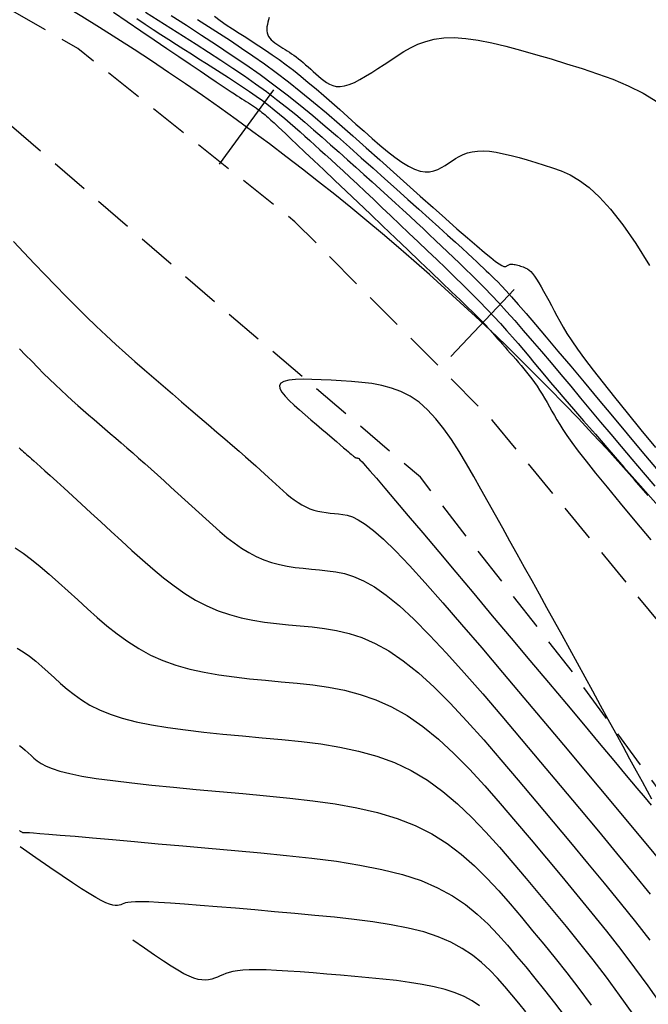
# Model space of a CAD drawing. Units: millimetres. Extents: x 185796 to 190025, y 8941400 to 8945000.
# Drawn here: x 187455 to 187476, y 8943043 to 8943075 of the extents above; entities that cross this region are included whole.
import ezdxf

# ---------------------------------------------------------------- set-up
doc = ezdxf.new("R2010")
doc.units = ezdxf.units.MM
doc.linetypes.add('DASHED', pattern=[0.75, 0.5, -0.25])
for name, color, linetype in [('CNIVEL_M', 18, 'Continuous'), ('CNIVEL_S', 36, 'Continuous'), ('EJE_ESTACA', 7, 'Continuous'), ('EJE_LINEA', 154, 'Continuous'), ('TROCHA', 8, 'Continuous')]:
    doc.layers.add(name, color=color, linetype=linetype)

msp = doc.modelspace()

# ---------------------------------------------------------------- linework, layer by layer
at = {"layer": 'CNIVEL_M'}
for points in [[(187459.225, 8943075.001), (187459.492, 8943074.824), (187459.754, 8943074.652), (187460.011, 8943074.485), (187460.264, 8943074.322), (187460.513, 8943074.161), (187460.759, 8943074.004), (187461.003, 8943073.848), (187461.246, 8943073.694), (187461.489, 8943073.541), (187461.73, 8943073.387), (187461.971, 8943073.234), (187462.209, 8943073.081), (187462.443, 8943072.928), (187462.672, 8943072.777), (187462.895, 8943072.625), (187463.11, 8943072.475), (187463.316, 8943072.326), (187463.512, 8943072.179), (187463.699, 8943072.032), (187463.878, 8943071.886), (187464.051, 8943071.742), (187464.218, 8943071.597), (187464.382, 8943071.454), (187464.544, 8943071.31), (187464.704, 8943071.167), (187464.864, 8943071.023), (187465.026, 8943070.877), (187465.193, 8943070.727), (187465.367, 8943070.57), (187465.549, 8943070.404), (187465.742, 8943070.226), (187465.949, 8943070.035), (187466.171, 8943069.828), (187466.411, 8943069.604), (187466.665, 8943069.364), (187466.933, 8943069.11), (187467.213, 8943068.845), (187467.501, 8943068.571), (187467.795, 8943068.291), (187468.094, 8943068.005), (187468.396, 8943067.718), (187468.697, 8943067.43), (187468.997, 8943067.144), (187469.292, 8943066.86), (187469.581, 8943066.58), (187469.861, 8943066.306), (187470.132, 8943066.038), (187470.39, 8943065.778), (187470.634, 8943065.527), (187470.861, 8943065.287), (187471.075, 8943065.055), (187471.276, 8943064.832), (187471.466, 8943064.615), (187471.649, 8943064.404), (187471.825, 8943064.196), (187471.997, 8943063.991), (187472.167, 8943063.787), (187472.338, 8943063.583), (187472.516, 8943063.369), (187472.71, 8943063.139), (187472.926, 8943062.884), (187473.172, 8943062.595), (187473.457, 8943062.265), (187473.786, 8943061.884), (187474.169, 8943061.444), (187474.609, 8943060.94), (187475.102, 8943060.377), (187475.641, 8943059.764), (187476.217, 8943059.109)], [(187463.532, 8943075.034), (187463.512, 8943074.959), (187463.493, 8943074.884), (187463.477, 8943074.81), (187463.466, 8943074.738), (187463.459, 8943074.668), (187463.46, 8943074.6), (187463.469, 8943074.535), (187463.488, 8943074.474), (187463.518, 8943074.417), (187463.557, 8943074.363), (187463.604, 8943074.312), (187463.659, 8943074.263), (187463.719, 8943074.217), (187463.783, 8943074.172), (187463.85, 8943074.128), (187463.918, 8943074.084), (187463.986, 8943074.041), (187464.055, 8943073.997), (187464.125, 8943073.951), (187464.195, 8943073.905), (187464.266, 8943073.856), (187464.338, 8943073.805), (187464.412, 8943073.751), (187464.488, 8943073.693), (187464.566, 8943073.631), (187464.645, 8943073.566), (187464.726, 8943073.497), (187464.809, 8943073.427), (187464.892, 8943073.354), (187464.976, 8943073.279), (187465.061, 8943073.203), (187465.146, 8943073.127), (187465.231, 8943073.052), (187465.318, 8943072.98), (187465.409, 8943072.914), (187465.506, 8943072.859), (187465.611, 8943072.817), (187465.725, 8943072.793), (187465.851, 8943072.789), (187465.991, 8943072.808), (187466.145, 8943072.854), (187466.313, 8943072.923), (187466.493, 8943073.013), (187466.682, 8943073.12), (187466.879, 8943073.24), (187467.082, 8943073.37), (187467.289, 8943073.508), (187467.498, 8943073.648), (187467.708, 8943073.789), (187467.922, 8943073.925), (187468.146, 8943074.051), (187468.384, 8943074.164), (187468.64, 8943074.258), (187468.92, 8943074.329), (187469.228, 8943074.372), (187469.568, 8943074.382), (187469.944, 8943074.357), (187470.353, 8943074.299), (187470.789, 8943074.214), (187471.249, 8943074.105), (187471.728, 8943073.978), (187472.221, 8943073.836), (187472.723, 8943073.686), (187473.229, 8943073.53), (187473.736, 8943073.373), (187474.241, 8943073.206), (187474.742, 8943073.022), (187475.237, 8943072.812), (187475.724, 8943072.566), (187476.2, 8943072.276)], [(187455.258, 8943057.741), (187455.515, 8943057.57), (187455.788, 8943057.365), (187456.074, 8943057.134), (187456.371, 8943056.88), (187456.675, 8943056.61), (187456.985, 8943056.329), (187457.297, 8943056.043), (187457.61, 8943055.756), (187457.927, 8943055.473), (187458.25, 8943055.197), (187458.582, 8943054.933), (187458.927, 8943054.684), (187459.288, 8943054.454), (187459.668, 8943054.246), (187460.07, 8943054.065), (187460.497, 8943053.913), (187460.946, 8943053.787), (187461.414, 8943053.684), (187461.898, 8943053.599), (187462.394, 8943053.53), (187462.9, 8943053.472), (187463.413, 8943053.421), (187463.928, 8943053.374), (187464.445, 8943053.327), (187464.961, 8943053.27), (187465.476, 8943053.197), (187465.991, 8943053.097), (187466.505, 8943052.964), (187467.017, 8943052.787), (187467.529, 8943052.558), (187468.039, 8943052.269), (187468.547, 8943051.914), (187469.053, 8943051.498), (187469.558, 8943051.031), (187470.062, 8943050.521), (187470.565, 8943049.976), (187471.067, 8943049.405), (187471.569, 8943048.817), (187472.071, 8943048.22), (187472.572, 8943047.622), (187473.071, 8943047.025), (187473.565, 8943046.427), (187474.052, 8943045.831), (187474.529, 8943045.235), (187474.995, 8943044.64), (187475.446, 8943044.047), (187475.88, 8943043.455), (187476.297, 8943042.865)], [(187470.387, 8943042.808), (187470.155, 8943042.964), (187469.896, 8943043.106), (187469.604, 8943043.231), (187469.276, 8943043.338), (187468.915, 8943043.429), (187468.526, 8943043.505), (187468.113, 8943043.57), (187467.682, 8943043.626), (187467.237, 8943043.675), (187466.783, 8943043.718), (187466.324, 8943043.76), (187465.865, 8943043.801), (187465.411, 8943043.841), (187464.97, 8943043.878), (187464.546, 8943043.911), (187464.145, 8943043.94), (187463.773, 8943043.962), (187463.436, 8943043.977), (187463.139, 8943043.983), (187462.887, 8943043.979), (187462.676, 8943043.967), (187462.5, 8943043.948), (187462.352, 8943043.922), (187462.228, 8943043.891), (187462.121, 8943043.856), (187462.026, 8943043.819), (187461.936, 8943043.781), (187461.848, 8943043.743), (187461.757, 8943043.707), (187461.663, 8943043.677), (187461.564, 8943043.656), (187461.458, 8943043.645), (187461.343, 8943043.649), (187461.218, 8943043.669), (187461.08, 8943043.708), (187460.928, 8943043.769), (187460.757, 8943043.853), (187460.564, 8943043.963), (187460.343, 8943044.1), (187460.09, 8943044.265), (187459.8, 8943044.46), (187459.47, 8943044.686), (187459.093, 8943044.945)]]:
    msp.add_lwpolyline(points, dxfattribs=at)
at = {"layer": 'CNIVEL_S'}
for points in [[(187458.461, 8943075.216), (187458.912, 8943074.909), (187459.357, 8943074.606), (187459.79, 8943074.311), (187460.205, 8943074.028), (187460.596, 8943073.762), (187460.958, 8943073.516), (187461.284, 8943073.295), (187461.568, 8943073.102), (187461.807, 8943072.941), (187462.004, 8943072.809), (187462.166, 8943072.702), (187462.297, 8943072.615), (187462.405, 8943072.544), (187462.496, 8943072.486), (187462.574, 8943072.436), (187462.646, 8943072.39), (187462.718, 8943072.345), (187462.788, 8943072.3), (187462.859, 8943072.254), (187462.928, 8943072.209), (187462.995, 8943072.165), (187463.061, 8943072.12), (187463.124, 8943072.076), (187463.185, 8943072.032), (187463.243, 8943071.989), (187463.298, 8943071.945), (187463.35, 8943071.902), (187463.401, 8943071.86), (187463.451, 8943071.817), (187463.499, 8943071.775), (187463.547, 8943071.733), (187463.594, 8943071.69), (187463.642, 8943071.647), (187463.696, 8943071.599), (187463.761, 8943071.539), (187463.843, 8943071.463), (187463.947, 8943071.366), (187464.08, 8943071.241), (187464.247, 8943071.084), (187464.453, 8943070.888), (187464.703, 8943070.651), (187464.993, 8943070.376), (187465.316, 8943070.068), (187465.668, 8943069.733), (187466.042, 8943069.376), (187466.433, 8943069.003), (187466.836, 8943068.619), (187467.244, 8943068.229), (187467.652, 8943067.84), (187468.054, 8943067.456), (187468.444, 8943067.084), (187468.815, 8943066.729), (187469.162, 8943066.398), (187469.478, 8943066.095), (187469.757, 8943065.827), (187469.994, 8943065.6), (187470.183, 8943065.418), (187470.329, 8943065.276), (187470.438, 8943065.168), (187470.517, 8943065.09), (187470.571, 8943065.035), (187470.606, 8943064.997), (187470.63, 8943064.971), (187470.647, 8943064.951), (187470.663, 8943064.931), (187470.68, 8943064.911), (187470.7, 8943064.887), (187470.723, 8943064.86), (187470.751, 8943064.828), (187470.784, 8943064.789), (187470.824, 8943064.743), (187470.872, 8943064.688), (187470.929, 8943064.623), (187470.994, 8943064.55), (187471.065, 8943064.468), (187471.143, 8943064.381), (187471.224, 8943064.288), (187471.309, 8943064.191), (187471.397, 8943064.092), (187471.485, 8943063.992), (187471.574, 8943063.891), (187471.662, 8943063.79), (187471.751, 8943063.687), (187471.839, 8943063.583), (187471.926, 8943063.476), (187472.013, 8943063.366), (187472.098, 8943063.252), (187472.183, 8943063.134), (187472.267, 8943063.011), (187472.35, 8943062.884), (187472.432, 8943062.753), (187472.514, 8943062.618), (187472.595, 8943062.481), (187472.675, 8943062.343), (187472.755, 8943062.203), (187472.835, 8943062.062), (187472.917, 8943061.92), (187473.007, 8943061.769), (187473.113, 8943061.6), (187473.243, 8943061.405), (187473.407, 8943061.174), (187473.611, 8943060.899), (187473.864, 8943060.57), (187474.175, 8943060.179), (187474.549, 8943059.721), (187474.98, 8943059.2), (187475.46, 8943058.625), (187475.981, 8943058.007)], [(187459.511, 8943075.211), (187459.919, 8943074.952), (187460.331, 8943074.691), (187460.743, 8943074.43), (187461.154, 8943074.168), (187461.559, 8943073.907), (187461.959, 8943073.647), (187462.349, 8943073.388), (187462.729, 8943073.131), (187463.095, 8943072.875), (187463.446, 8943072.621), (187463.781, 8943072.369), (187464.099, 8943072.119), (187464.405, 8943071.871), (187464.7, 8943071.623), (187464.986, 8943071.378), (187465.265, 8943071.132), (187465.541, 8943070.888), (187465.813, 8943070.644), (187466.086, 8943070.4), (187466.357, 8943070.156), (187466.625, 8943069.915), (187466.89, 8943069.676), (187467.15, 8943069.442), (187467.404, 8943069.211), (187467.651, 8943068.987), (187467.889, 8943068.768), (187468.118, 8943068.557), (187468.338, 8943068.352), (187468.551, 8943068.153), (187468.757, 8943067.958), (187468.959, 8943067.767), (187469.157, 8943067.579), (187469.353, 8943067.392), (187469.547, 8943067.207), (187469.742, 8943067.021), (187469.939, 8943066.832), (187470.139, 8943066.637), (187470.346, 8943066.432), (187470.561, 8943066.214), (187470.786, 8943065.981), (187471.022, 8943065.729), (187471.273, 8943065.454), (187471.54, 8943065.156), (187471.82, 8943064.835), (187472.113, 8943064.496), (187472.416, 8943064.14), (187472.726, 8943063.772), (187473.043, 8943063.395), (187473.364, 8943063.011), (187473.687, 8943062.624), (187474.01, 8943062.236), (187474.337, 8943061.845), (187474.668, 8943061.449), (187475.008, 8943061.045), (187475.359, 8943060.629), (187475.723, 8943060.2), (187476.104, 8943059.755)], [(187460.339, 8943075.103), (187460.837, 8943074.785), (187461.332, 8943074.466), (187461.821, 8943074.146), (187462.303, 8943073.825), (187462.776, 8943073.501), (187463.238, 8943073.174), (187463.688, 8943072.845), (187464.124, 8943072.512), (187464.547, 8943072.176), (187464.96, 8943071.837), (187465.363, 8943071.497), (187465.759, 8943071.154), (187466.15, 8943070.81), (187466.538, 8943070.465), (187466.923, 8943070.12), (187467.308, 8943069.776), (187467.687, 8943069.435), (187468.058, 8943069.103), (187468.414, 8943068.783), (187468.752, 8943068.479), (187469.067, 8943068.196), (187469.353, 8943067.938), (187469.607, 8943067.708), (187469.825, 8943067.51), (187470.011, 8943067.34), (187470.168, 8943067.195), (187470.302, 8943067.071), (187470.418, 8943066.963), (187470.519, 8943066.867), (187470.612, 8943066.779), (187470.699, 8943066.696), (187470.787, 8943066.612), (187470.881, 8943066.52), (187470.987, 8943066.413), (187471.111, 8943066.283), (187471.26, 8943066.123), (187471.439, 8943065.924), (187471.655, 8943065.68), (187471.913, 8943065.382), (187472.218, 8943065.025), (187472.566, 8943064.615), (187472.95, 8943064.159), (187473.365, 8943063.665), (187473.804, 8943063.141), (187474.262, 8943062.593), (187474.731, 8943062.031), (187475.207, 8943061.46), (187475.683, 8943060.889), (187476.157, 8943060.321)], [(187461.199, 8943074.975), (187461.555, 8943074.748), (187461.913, 8943074.519), (187462.274, 8943074.285), (187462.638, 8943074.042), (187463.008, 8943073.789), (187463.385, 8943073.523), (187463.77, 8943073.241), (187464.164, 8943072.94), (187464.568, 8943072.619), (187464.982, 8943072.279), (187465.403, 8943071.924), (187465.831, 8943071.555), (187466.265, 8943071.175), (187466.703, 8943070.787), (187467.143, 8943070.394), (187467.585, 8943069.999), (187468.025, 8943069.604), (187468.46, 8943069.215), (187468.881, 8943068.839), (187469.282, 8943068.483), (187469.656, 8943068.151), (187469.998, 8943067.852), (187470.3, 8943067.591), (187470.555, 8943067.375), (187470.76, 8943067.208), (187470.918, 8943067.085), (187471.037, 8943067), (187471.123, 8943066.948), (187471.182, 8943066.921), (187471.221, 8943066.913), (187471.247, 8943066.918), (187471.267, 8943066.93), (187471.285, 8943066.942), (187471.304, 8943066.954), (187471.323, 8943066.965), (187471.344, 8943066.975), (187471.367, 8943066.983), (187471.391, 8943066.989), (187471.418, 8943066.993), (187471.448, 8943066.994), (187471.481, 8943066.992), (187471.517, 8943066.987), (187471.555, 8943066.979), (187471.596, 8943066.97), (187471.638, 8943066.958), (187471.681, 8943066.946), (187471.725, 8943066.933), (187471.77, 8943066.919), (187471.814, 8943066.905), (187471.86, 8943066.889), (187471.906, 8943066.867), (187471.955, 8943066.839), (187472.006, 8943066.801), (187472.061, 8943066.751), (187472.119, 8943066.687), (187472.183, 8943066.606), (187472.251, 8943066.506), (187472.324, 8943066.39), (187472.401, 8943066.259), (187472.482, 8943066.117), (187472.565, 8943065.965), (187472.65, 8943065.806), (187472.736, 8943065.642), (187472.823, 8943065.475), (187472.912, 8943065.308), (187473.007, 8943065.133), (187473.115, 8943064.943), (187473.244, 8943064.733), (187473.399, 8943064.495), (187473.587, 8943064.221), (187473.816, 8943063.905), (187474.092, 8943063.54), (187474.419, 8943063.12), (187474.793, 8943062.651), (187475.207, 8943062.14), (187475.654, 8943061.594), (187476.128, 8943061.019)], [(187461.754, 8943075.085), (187461.94, 8943074.94), (187462.139, 8943074.801), (187462.346, 8943074.664), (187462.558, 8943074.529), (187462.771, 8943074.394), (187462.984, 8943074.258), (187463.199, 8943074.118), (187463.417, 8943073.974), (187463.637, 8943073.823), (187463.862, 8943073.664), (187464.091, 8943073.496), (187464.326, 8943073.317), (187464.567, 8943073.125), (187464.813, 8943072.923), (187465.065, 8943072.711), (187465.32, 8943072.491), (187465.579, 8943072.264), (187465.839, 8943072.033), (187466.102, 8943071.799), (187466.365, 8943071.563), (187466.628, 8943071.328), (187466.889, 8943071.097), (187467.145, 8943070.877), (187467.394, 8943070.671), (187467.634, 8943070.484), (187467.861, 8943070.323), (187468.075, 8943070.19), (187468.273, 8943070.092), (187468.453, 8943070.031), (187468.616, 8943070.004), (187468.765, 8943070.007), (187468.902, 8943070.034), (187469.031, 8943070.08), (187469.152, 8943070.142), (187469.268, 8943070.213), (187469.382, 8943070.289), (187469.496, 8943070.365), (187469.613, 8943070.439), (187469.735, 8943070.508), (187469.864, 8943070.569), (187470.003, 8943070.621), (187470.156, 8943070.659), (187470.323, 8943070.682), (187470.508, 8943070.688), (187470.713, 8943070.674), (187470.935, 8943070.643), (187471.172, 8943070.596), (187471.423, 8943070.537), (187471.683, 8943070.468), (187471.951, 8943070.391), (187472.224, 8943070.309), (187472.499, 8943070.225), (187472.776, 8943070.137), (187473.057, 8943070.035), (187473.346, 8943069.903), (187473.647, 8943069.727), (187473.965, 8943069.492), (187474.304, 8943069.182), (187474.667, 8943068.783), (187475.059, 8943068.281), (187475.483, 8943067.665), (187475.936, 8943066.946)], [(187455.199, 8943067.731), (187455.544, 8943067.369), (187455.888, 8943067.009), (187456.23, 8943066.652), (187456.571, 8943066.299), (187456.909, 8943065.953), (187457.244, 8943065.616), (187457.575, 8943065.288), (187457.901, 8943064.971), (187458.223, 8943064.666), (187458.539, 8943064.373), (187458.852, 8943064.09), (187459.162, 8943063.815), (187459.469, 8943063.546), (187459.774, 8943063.282), (187460.078, 8943063.021), (187460.381, 8943062.762), (187460.684, 8943062.503), (187460.983, 8943062.247), (187461.277, 8943061.996), (187461.563, 8943061.751), (187461.836, 8943061.516), (187462.096, 8943061.293), (187462.338, 8943061.083), (187462.56, 8943060.89), (187462.76, 8943060.715), (187462.939, 8943060.557), (187463.102, 8943060.412), (187463.25, 8943060.279), (187463.386, 8943060.156), (187463.514, 8943060.039), (187463.636, 8943059.927), (187463.755, 8943059.818), (187463.874, 8943059.709), (187463.993, 8943059.601), (187464.113, 8943059.497), (187464.233, 8943059.397), (187464.355, 8943059.304), (187464.478, 8943059.217), (187464.603, 8943059.14), (187464.729, 8943059.074), (187464.858, 8943059.019), (187464.989, 8943058.975), (187465.121, 8943058.939), (187465.255, 8943058.912), (187465.39, 8943058.89), (187465.525, 8943058.873), (187465.662, 8943058.859), (187465.798, 8943058.847), (187465.936, 8943058.832), (187466.083, 8943058.805), (187466.248, 8943058.752), (187466.44, 8943058.66), (187466.667, 8943058.516), (187466.938, 8943058.307), (187467.263, 8943058.02), (187467.651, 8943057.642), (187468.106, 8943057.166), (187468.624, 8943056.598), (187469.195, 8943055.952), (187469.811, 8943055.242), (187470.463, 8943054.48), (187471.141, 8943053.679), (187471.837, 8943052.852), (187472.542, 8943052.012), (187473.246, 8943051.172), (187473.941, 8943050.342), (187474.617, 8943049.535), (187475.264, 8943048.76), (187475.871, 8943048.029), (187476.431, 8943047.352)], [(187455.399, 8943064.237), (187455.598, 8943064.03), (187455.796, 8943063.826), (187455.992, 8943063.625), (187456.186, 8943063.43), (187456.378, 8943063.239), (187456.567, 8943063.056), (187456.753, 8943062.879), (187456.937, 8943062.709), (187457.118, 8943062.545), (187457.298, 8943062.385), (187457.476, 8943062.23), (187457.653, 8943062.077), (187457.829, 8943061.925), (187458.005, 8943061.775), (187458.18, 8943061.625), (187458.357, 8943061.474), (187458.535, 8943061.321), (187458.716, 8943061.165), (187458.9, 8943061.005), (187459.089, 8943060.841), (187459.282, 8943060.671), (187459.481, 8943060.494), (187459.686, 8943060.311), (187459.897, 8943060.12), (187460.114, 8943059.924), (187460.334, 8943059.724), (187460.557, 8943059.519), (187460.784, 8943059.312), (187461.011, 8943059.103), (187461.24, 8943058.893), (187461.469, 8943058.683), (187461.698, 8943058.476), (187461.929, 8943058.275), (187462.161, 8943058.083), (187462.395, 8943057.902), (187462.632, 8943057.736), (187462.872, 8943057.588), (187463.116, 8943057.46), (187463.364, 8943057.354), (187463.615, 8943057.269), (187463.87, 8943057.201), (187464.128, 8943057.148), (187464.388, 8943057.106), (187464.649, 8943057.074), (187464.912, 8943057.047), (187465.175, 8943057.023), (187465.439, 8943056.997), (187465.709, 8943056.96), (187465.991, 8943056.9), (187466.29, 8943056.806), (187466.613, 8943056.665), (187466.965, 8943056.467), (187467.352, 8943056.199), (187467.78, 8943055.851), (187468.253, 8943055.415), (187468.767, 8943054.898), (187469.316, 8943054.312), (187469.895, 8943053.668), (187470.497, 8943052.979), (187471.116, 8943052.254), (187471.748, 8943051.507), (187472.385, 8943050.748), (187473.022, 8943049.989), (187473.651, 8943049.236), (187474.266, 8943048.499), (187474.86, 8943047.783), (187475.424, 8943047.097), (187475.952, 8943046.448)], [(187476.008, 8943049.544), (187475.867, 8943049.801), (187475.7, 8943050.108), (187475.508, 8943050.459), (187475.297, 8943050.845), (187475.07, 8943051.26), (187474.832, 8943051.697), (187474.585, 8943052.147), (187474.335, 8943052.605), (187474.084, 8943053.065), (187473.834, 8943053.523), (187473.583, 8943053.981), (187473.334, 8943054.436), (187473.085, 8943054.89), (187472.838, 8943055.34), (187472.592, 8943055.787), (187472.348, 8943056.229), (187472.105, 8943056.667), (187471.864, 8943057.101), (187471.625, 8943057.532), (187471.386, 8943057.959), (187471.149, 8943058.384), (187470.912, 8943058.807), (187470.676, 8943059.229), (187470.44, 8943059.651), (187470.204, 8943060.071), (187469.966, 8943060.485), (187469.726, 8943060.887), (187469.48, 8943061.27), (187469.229, 8943061.627), (187468.97, 8943061.954), (187468.702, 8943062.243), (187468.423, 8943062.488), (187468.133, 8943062.685), (187467.832, 8943062.838), (187467.522, 8943062.953), (187467.204, 8943063.038), (187466.88, 8943063.097), (187466.552, 8943063.137), (187466.22, 8943063.165), (187465.887, 8943063.187), (187465.555, 8943063.207), (187465.232, 8943063.224), (187464.924, 8943063.236), (187464.641, 8943063.239), (187464.39, 8943063.231), (187464.18, 8943063.21), (187464.019, 8943063.171), (187463.914, 8943063.112), (187463.872, 8943063.032), (187463.886, 8943062.933), (187463.95, 8943062.816), (187464.053, 8943062.686), (187464.189, 8943062.544), (187464.35, 8943062.394), (187464.527, 8943062.238), (187464.711, 8943062.079), (187464.897, 8943061.921), (187465.08, 8943061.764), (187465.258, 8943061.613), (187465.427, 8943061.468), (187465.585, 8943061.333), (187465.729, 8943061.21), (187465.856, 8943061.101), (187465.964, 8943061.008), (187466.051, 8943060.934), (187466.119, 8943060.876), (187466.169, 8943060.832), (187466.206, 8943060.8), (187466.232, 8943060.777), (187466.25, 8943060.762), (187466.262, 8943060.751), (187466.271, 8943060.743), (187466.28, 8943060.735), (187466.288, 8943060.727), (187466.297, 8943060.719), (187466.306, 8943060.712), (187466.315, 8943060.705), (187466.324, 8943060.698), (187466.333, 8943060.693), (187466.343, 8943060.688), (187466.352, 8943060.684), (187466.362, 8943060.68), (187466.372, 8943060.678), (187466.381, 8943060.676), (187466.391, 8943060.674), (187466.401, 8943060.673), (187466.411, 8943060.672), (187466.421, 8943060.671), (187466.433, 8943060.668), (187466.454, 8943060.654), (187466.494, 8943060.617), (187466.563, 8943060.545), (187466.669, 8943060.428), (187466.822, 8943060.254), (187467.032, 8943060.011), (187467.309, 8943059.687), (187467.657, 8943059.276), (187468.072, 8943058.785), (187468.544, 8943058.226), (187469.063, 8943057.609), (187469.62, 8943056.946), (187470.205, 8943056.249), (187470.809, 8943055.529), (187471.422, 8943054.798), (187472.036, 8943054.066), (187472.64, 8943053.346), (187473.224, 8943052.649), (187473.78, 8943051.987), (187474.297, 8943051.37), (187474.767, 8943050.81), (187475.178, 8943050.32), (187475.522, 8943049.909), (187475.793, 8943049.587), (187475.991, 8943049.353)], [(187455.384, 8943061), (187455.434, 8943060.956), (187455.482, 8943060.914), (187455.531, 8943060.871), (187455.58, 8943060.83), (187455.628, 8943060.789), (187455.677, 8943060.747), (187455.731, 8943060.7), (187455.793, 8943060.646), (187455.87, 8943060.578), (187455.964, 8943060.494), (187456.081, 8943060.389), (187456.226, 8943060.258), (187456.402, 8943060.098), (187456.613, 8943059.906), (187456.855, 8943059.684), (187457.125, 8943059.436), (187457.418, 8943059.168), (187457.729, 8943058.883), (187458.053, 8943058.585), (187458.386, 8943058.278), (187458.724, 8943057.968), (187459.063, 8943057.657), (187459.403, 8943057.351), (187459.744, 8943057.053), (187460.088, 8943056.769), (187460.435, 8943056.501), (187460.786, 8943056.255), (187461.141, 8943056.036), (187461.502, 8943055.846), (187461.869, 8943055.689), (187462.242, 8943055.563), (187462.62, 8943055.463), (187463.001, 8943055.384), (187463.386, 8943055.322), (187463.773, 8943055.274), (187464.162, 8943055.234), (187464.552, 8943055.198), (187464.942, 8943055.162), (187465.335, 8943055.115), (187465.733, 8943055.048), (187466.14, 8943054.952), (187466.559, 8943054.814), (187466.991, 8943054.627), (187467.44, 8943054.379), (187467.909, 8943054.06), (187468.4, 8943053.664), (187468.91, 8943053.198), (187469.437, 8943052.671), (187469.978, 8943052.094), (187470.531, 8943051.477), (187471.092, 8943050.83), (187471.658, 8943050.162), (187472.228, 8943049.484), (187472.797, 8943048.805), (187473.361, 8943048.131), (187473.916, 8943047.463), (187474.456, 8943046.807), (187474.977, 8943046.166), (187475.473, 8943045.544), (187475.941, 8943044.945)], [(187455.319, 8943054.475), (187455.521, 8943054.352), (187455.723, 8943054.208), (187455.926, 8943054.048), (187456.129, 8943053.874), (187456.332, 8943053.692), (187456.536, 8943053.506), (187456.74, 8943053.319), (187456.952, 8943053.135), (187457.177, 8943052.954), (187457.423, 8943052.78), (187457.696, 8943052.613), (187458.003, 8943052.457), (187458.352, 8943052.313), (187458.749, 8943052.183), (187459.198, 8943052.068), (187459.696, 8943051.968), (187460.234, 8943051.88), (187460.807, 8943051.802), (187461.408, 8943051.732), (187462.029, 8943051.668), (187462.664, 8943051.608), (187463.305, 8943051.55), (187463.947, 8943051.491), (187464.586, 8943051.425), (187465.219, 8943051.345), (187465.841, 8943051.243), (187466.451, 8943051.113), (187467.044, 8943050.947), (187467.617, 8943050.737), (187468.168, 8943050.478), (187468.693, 8943050.163), (187469.196, 8943049.798), (187469.679, 8943049.39), (187470.146, 8943048.947), (187470.599, 8943048.474), (187471.043, 8943047.98), (187471.48, 8943047.472), (187471.914, 8943046.957), (187472.347, 8943046.439), (187472.781, 8943045.919), (187473.214, 8943045.392), (187473.648, 8943044.854), (187474.082, 8943044.304), (187474.516, 8943043.736), (187474.95, 8943043.149), (187475.385, 8943042.538)], [(187455.398, 8943051.294), (187455.492, 8943051.22), (187455.586, 8943051.14), (187455.68, 8943051.055), (187455.774, 8943050.969), (187455.87, 8943050.883), (187455.976, 8943050.796), (187456.104, 8943050.711), (187456.263, 8943050.626), (187456.465, 8943050.542), (187456.719, 8943050.46), (187457.036, 8943050.379), (187457.428, 8943050.3), (187457.9, 8943050.223), (187458.446, 8943050.149), (187459.055, 8943050.076), (187459.717, 8943050.004), (187460.422, 8943049.933), (187461.157, 8943049.864), (187461.914, 8943049.795), (187462.682, 8943049.726), (187463.45, 8943049.656), (187464.212, 8943049.58), (187464.961, 8943049.493), (187465.692, 8943049.389), (187466.397, 8943049.262), (187467.07, 8943049.107), (187467.706, 8943048.917), (187468.297, 8943048.686), (187468.84, 8943048.412), (187469.339, 8943048.098), (187469.8, 8943047.75), (187470.229, 8943047.373), (187470.633, 8943046.973), (187471.018, 8943046.556), (187471.391, 8943046.127), (187471.757, 8943045.693), (187472.122, 8943045.256), (187472.49, 8943044.813), (187472.863, 8943044.356), (187473.244, 8943043.878), (187473.634, 8943043.372), (187474.037, 8943042.832)], [(187455.398, 8943048.518), (187455.422, 8943048.503), (187455.444, 8943048.489), (187455.464, 8943048.477), (187455.482, 8943048.468), (187455.497, 8943048.461), (187455.51, 8943048.456), (187455.52, 8943048.454), (187455.53, 8943048.453), (187455.537, 8943048.453), (187455.544, 8943048.455), (187455.55, 8943048.457), (187455.556, 8943048.459), (187455.564, 8943048.462), (187455.585, 8943048.463), (187455.632, 8943048.461), (187455.72, 8943048.456), (187455.86, 8943048.446), (187456.066, 8943048.43), (187456.351, 8943048.407), (187456.729, 8943048.374), (187457.208, 8943048.333), (187457.78, 8943048.283), (187458.431, 8943048.225), (187459.148, 8943048.161), (187459.918, 8943048.093), (187460.728, 8943048.021), (187461.564, 8943047.946), (187462.413, 8943047.87), (187463.263, 8943047.793), (187464.105, 8943047.712), (187464.929, 8943047.622), (187465.727, 8943047.519), (187466.49, 8943047.398), (187467.21, 8943047.256), (187467.878, 8943047.088), (187468.486, 8943046.89), (187469.027, 8943046.658), (187469.507, 8943046.396), (187469.935, 8943046.108), (187470.32, 8943045.798), (187470.67, 8943045.471), (187470.995, 8943045.131), (187471.302, 8943044.782), (187471.6, 8943044.429), (187471.898, 8943044.073), (187472.2, 8943043.707), (187472.513, 8943043.32), (187472.84, 8943042.902), (187473.187, 8943042.441)], [(187471.907, 8943042.606), (187471.672, 8943042.891), (187471.443, 8943043.165), (187471.213, 8943043.437), (187470.977, 8943043.706), (187470.727, 8943043.968), (187470.457, 8943044.22), (187470.161, 8943044.458), (187469.831, 8943044.68), (187469.461, 8943044.882), (187469.045, 8943045.06), (187468.577, 8943045.213), (187468.062, 8943045.343), (187467.508, 8943045.452), (187466.92, 8943045.545), (187466.306, 8943045.624), (187465.671, 8943045.693), (187465.023, 8943045.756), (187464.368, 8943045.815), (187463.714, 8943045.873), (187463.07, 8943045.931), (187462.444, 8943045.985), (187461.847, 8943046.036), (187461.288, 8943046.082), (187460.776, 8943046.122), (187460.322, 8943046.155), (187459.934, 8943046.179), (187459.619, 8943046.193), (187459.371, 8943046.199), (187459.18, 8943046.197), (187459.036, 8943046.189), (187458.93, 8943046.176), (187458.853, 8943046.159), (187458.795, 8943046.14), (187458.746, 8943046.12), (187458.698, 8943046.1), (187458.647, 8943046.083), (187458.589, 8943046.073), (187458.52, 8943046.073), (187458.436, 8943046.086), (187458.334, 8943046.116), (187458.211, 8943046.165), (187458.063, 8943046.238), (187457.886, 8943046.337), (187457.675, 8943046.465), (187457.425, 8943046.625), (187457.131, 8943046.819), (187456.789, 8943047.05), (187456.392, 8943047.321), (187455.936, 8943047.635), (187455.416, 8943047.993)]]:
    msp.add_lwpolyline(points, dxfattribs=at)
at = {"layer": 'EJE_ESTACA'}
for p, q in [((187461.919, 8943070.252), (187463.689, 8943072.674)), ((187469.458, 8943063.982), (187471.517, 8943066.164))]:
    msp.add_line(p, q, dxfattribs=at)
at = {"layer": 'EJE_LINEA'}
msp.add_arc((187415.589, 8943006.882), 80, 41.07806, 71.99972, dxfattribs=at)
at = {"layer": 'TROCHA', "linetype": 'DASHED', "ltscale": 2.5, "flags": 128}
for points in [[(189951.088, 8943280.256), (189938.555, 8943273.659), (189928.354, 8943267.959), (189918.467, 8943263.184), (189913.221, 8943261.205), (189902.119, 8943259.473), (189891.293, 8943259.006), (189878.46, 8943259.013), (189866.712, 8943258.449), (189855.118, 8943258.91), (189843.834, 8943259.587), (189829.497, 8943258.625), (189813.61, 8943260.912), (189803.045, 8943263.293), (189781.488, 8943269.819), (189769.006, 8943272.064), (189756.047, 8943270.339), (189745.306, 8943269.084), (189734.505, 8943268.791), (189722.638, 8943269.348), (189711.395, 8943272.64), (189700.61, 8943276.593), (189689.53, 8943281.665), (189678.624, 8943286.99), (189668.763, 8943290.447), (189658.332, 8943292.127), (189645.215, 8943294.443), (189627.884, 8943298.083), (189613.858, 8943296.211), (189600.162, 8943294.95), (189585.561, 8943291.627), (189571.768, 8943287.507), (189561.228, 8943284.168), (189547.056, 8943282.128), (189534.762, 8943280.756), (189525.921, 8943279.134), (189512.612, 8943277.336), (189498.848, 8943278.547), (189484.072, 8943282.287), (189471.498, 8943286.958), (189463.051, 8943290.178), (189451.509, 8943294.434), (189439.443, 8943299.035), (189426.043, 8943303.01), (189414.723, 8943303.253), (189404.642, 8943301.48), (189391.89, 8943298.037), (189379.563, 8943296.417), (189367.046, 8943298.641), (189354.185, 8943300.749), (189341.024, 8943302.801), (189330.841, 8943304.555), (189318.831, 8943307.915), (189309.237, 8943312.134), (189301.541, 8943319.632), (189293.729, 8943328.585), (189286.689, 8943338.807), (189280.159, 8943349.027), (189273.676, 8943359.273), (189267.198, 8943368.865), (189260.872, 8943379.832), (189253.137, 8943390.516), (189245.571, 8943399.184), (189238.746, 8943410.498), (189229.001, 8943420.879), (189218.667, 8943427.927), (189209.223, 8943433.995), (189199.562, 8943440.129), (189190.744, 8943447.311), (189182.049, 8943453.698), (189173.632, 8943458.098), (189159.052, 8943460.679), (189148.478, 8943460.617), (189136.785, 8943461.371), (189132.36, 8943461.672), (189124.253, 8943464.201), (189114.054, 8943467.528), (189103.28, 8943471.238), (189092.559, 8943474.128), (189080.228, 8943475.751), (189069.081, 8943475.6), (189060.283, 8943477.011), (189048.357, 8943480.003), (189037.895, 8943482.549), (189029.048, 8943478.652), (189020.039, 8943475.671), (189010.964, 8943472.537), (189001.01, 8943470.42), (188995.433, 8943470.827), (188986.043, 8943471.102), (188976.729, 8943472.558), (188966.602, 8943475.679), (188956.443, 8943478.802), (188945.852, 8943482.645), (188939.446, 8943486.261), (188929.103, 8943495.343), (188919.582, 8943504.076), (188911.925, 8943511.189), (188902.963, 8943519.476), (188891.052, 8943529.935), (188879.931, 8943541.788), (188869.386, 8943549.459), (188854.521, 8943555.611), (188843.573, 8943557.624), (188836.731, 8943559.326), (188828.487, 8943561.198), (188821.282, 8943562.341), (188813.703, 8943563.663), (188804.593, 8943565.344), (188795.973, 8943566.529), (188787.259, 8943566.727), (188778.022, 8943565.895), (188769.576, 8943564.626), (188760.371, 8943562.78), (188752.862, 8943560.709), (188745.969, 8943556.947), (188738.592, 8943549.538), (188729.211, 8943541.797), (188719.63, 8943536.24), (188715.02, 8943534.281), (188712.923, 8943532.78), (188703.563, 8943526.886), (188696.698, 8943522.862), (188686.974, 8943519.178), (188674.307, 8943512.362), (188665.039, 8943507.941), (188657.447, 8943502.511), (188648.079, 8943495.343), (188634.961, 8943479.771), (188629.475, 8943473.726), (188619.752, 8943463.726), (188613.052, 8943456.7), (188607.16, 8943447.667), (188584.94, 8943409.653), (188580.075, 8943402.25), (188573.659, 8943393.295), (188566.812, 8943383.45), (188558.942, 8943373.685), (188551.195, 8943366.202), (188541.798, 8943360.871), (188531.29, 8943355.529), (188520.111, 8943348.791), (188507.729, 8943339.852), (188498.91, 8943333.665), (188486.769, 8943324.363), (188476.013, 8943315.579), (188464.547, 8943306.801), (188452.246, 8943297.807), (188441.288, 8943289.176), (188431.062, 8943276.235), (188423.567, 8943260.088), (188421.538, 8943248.074), (188420.627, 8943232.602), (188419.038, 8943220.274), (188410.753, 8943208.876), (188398.453, 8943198.552), (188387.18, 8943191.539), (188382.576, 8943183.549), (188381.936, 8943175.549), (188383.854, 8943172.127), (188388.739, 8943166.038), (188395.822, 8943160.208), (188398.765, 8943155.156), (188395.169, 8943147.91), (188383.119, 8943136.161), (188375.088, 8943128.651), (188369.044, 8943124.193), (188366.548, 8943117.482), (188365.084, 8943109.88), (188364.674, 8943101.27), (188364.97, 8943089.252), (188363.974, 8943075.999), (188360.519, 8943062.994), (188353.201, 8943053.836), (188342.236, 8943044.661), (188332.871, 8943036.751), (188325.135, 8943029.993), (188316.667, 8943022.11), (188308.581, 8943014.456), (188306.617, 8943012.669), (188297.371, 8943003.328), (188293.028, 8942996.791), (188289.279, 8942992.663), (188280.951, 8942983.024), (188271.824, 8942974.991), (188261.286, 8942967.904), (188260.051, 8942966.931), (188245.351, 8942958.301), (188241.633, 8942954.907), (188238.078, 8942951.505), (188231.099, 8942947.305), (188224.006, 8942946.371), (188216.781, 8942947.642), (188207.655, 8942948.926), (188198.42, 8942953.063), (188193.382, 8942955.8), (188183.508, 8942959.823), (188182.034, 8942960.458), (188167.142, 8942960.408), (188155.657, 8942956.708), (188140.018, 8942954.925), (188130.628, 8942954.915), (188116.461, 8942952.811), (188103.694, 8942947.764), (188092.583, 8942940.624), (188080.314, 8942933.432), (188070.213, 8942927.701), (188057.817, 8942920.78), (188042.319, 8942912.013), (188029.297, 8942903.307), (188015.013, 8942895.2), (188001.433, 8942888.601), (187975.592, 8942876.055), (187962.839, 8942869.002), (187946.136, 8942860.299), (187930.917, 8942854.252), (187920.326, 8942847.314), (187907.051, 8942832.876), (187897.074, 8942821.467), (187884.536, 8942807.858), (187869.545, 8942792.707), (187855.135, 8942781.812), (187844.668, 8942776.957), (187826.721, 8942774.257), (187807.425, 8942773.607), (187797.462, 8942773.133), (187786.301, 8942773.529), (187778.772, 8942774.388), (187766.413, 8942777.728), (187761.808, 8942778.717), (187750.996, 8942783.695), (187742.881, 8942788.136), (187735.943, 8942793.919), (187728.312, 8942800.82), (187720.102, 8942807.508), (187712.073, 8942815.205), (187702.932, 8942823.736), (187693.282, 8942830.026), (187683.281, 8942837.459), (187671.833, 8942842.402), (187661.275, 8942846.274), (187650.416, 8942853.105), (187640.285, 8942862.792), (187630.842, 8942875.402), (187627.681, 8942882.404), (187626.387, 8942890.344), (187628.738, 8942893.983), (187632.677, 8942897.126), (187633.465, 8942897.58), (187637.339, 8942901.587), (187639.448, 8942905.637), (187639.005, 8942911.386), (187633.7, 8942919.738), (187625.545, 8942924.47), (187617.989, 8942928.777), (187608.604, 8942933.672), (187595.573, 8942937.591), (187586.739, 8942942.721), (187578.15, 8942950.361), (187569.867, 8942959.419), (187562.011, 8942967.891), (187552.513, 8942977.404), (187541.766, 8942986.864), (187533.865, 8942993.727), (187528.144, 8942997.881), (187525.251, 8943000.145), (187519.571, 8943005.935), (187512.214, 8943015.105), (187503.935, 8943026.023), (187495.281, 8943035.914), (187489.903, 8943041.7), (187488.539, 8943042.771), (187482.374, 8943049.182), (187476.302, 8943055.248), (187470.82, 8943061.896), (187464.376, 8943068.376), (187457.298, 8943074.031), (187449.539, 8943078.463), (187441.343, 8943081.54), (187432.749, 8943084.282), (187424.111, 8943086.795), (187415.845, 8943089.591), (187407.514, 8943093.099), (187398.852, 8943096.688), (187391.078, 8943101.485), (187384.764, 8943106.988), (187380.475, 8943113.863), (187378.058, 8943122.099), (187376.875, 8943130.6), (187375.277, 8943139.188), (187373.506, 8943147.283), (187369.207, 8943154.141), (187363.091, 8943157.598), (187355.614, 8943157.508), (187350.236, 8943151.484), (187350.532, 8943144.053), (187359.695, 8943133.076), (187363.729, 8943127.161), (187363.004, 8943117.638), (187353.599, 8943115.996), (187344.693, 8943127.127), (187335.315, 8943135.523), (187328.645, 8943142.127), (187319.6, 8943152.054), (187309.377, 8943162.79), (187302.128, 8943170.799), (187295.755, 8943182.407), (187292.073, 8943190.333), (187287.088, 8943198.718), (187276.091, 8943209.871), (187266.753, 8943219.062), (187255.62, 8943230.243), (187247.173, 8943237.383), (187239.655, 8943243.846), (187234.772, 8943249.907), (187229.896, 8943256.549), (187225.516, 8943265.038), (187220.011, 8943275.799), (187215.753, 8943285.816), (187208.332, 8943300.935), (187199.601, 8943316.254), (187192.568, 8943325.786), (187189.591, 8943329.3), (187178.214, 8943340.404), (187171.185, 8943347.07), (187162.628, 8943356.278), (187153.351, 8943366.5), (187143.803, 8943376.293), (187134.701, 8943383.464), (187126.775, 8943387.726), (187120.888, 8943390.878), (187109.438, 8943396.357), (187101.189, 8943403.016), (187098.413, 8943405.002), (187093.617, 8943410.794), (187080.451, 8943430.235), (187072.198, 8943444.339), (187063.698, 8943459.501), (187057.13, 8943472.103), (187054.587, 8943476.767), (187045.342, 8943491.179), (187037.818, 8943500.52), (187034.073, 8943504.203), (187029.319, 8943508.703), (187021.625, 8943515), (187011.972, 8943524.923), (187010.347, 8943526.379)], [(189954.136, 8943275.54), (189948.429, 8943273.457), (189942.64, 8943270.256), (189938.243, 8943266.961), (189933.835, 8943264.588), (189929.047, 8943261.154), (189924.636, 8943259.014), (189917.759, 8943255.684), (189914.336, 8943255.314), (189903.299, 8943253.867), (189893.557, 8943252.917), (189891.193, 8943253.729), (189882.72, 8943253.054), (189879.016, 8943253.517), (189872.103, 8943253.06), (189866.637, 8943253.39), (189861.664, 8943252.489), (189855.821, 8943252.856), (189851.024, 8943251.809), (189841.909, 8943251.935), (189832.137, 8943251.77), (189832.137, 8943251.77), (189825.275, 8943254.628), (189819.532, 8943254.175), (189814.185, 8943256.585), (189801.447, 8943259.405), (189790.953, 8943262.577), (189779.351, 8943266.179), (189768.768, 8943268.002), (189756.722, 8943264.125), (189744.756, 8943262.704), (189734.574, 8943260.974), (189726.306, 8943260.354), (189718.358, 8943262.17), (189705.481, 8943265.082), (189694.11, 8943271.153), (189681.518, 8943278.541), (189673.681, 8943283.659), (189667.112, 8943286.956), (189656.308, 8943288.126), (189645.116, 8943289.835), (189642.175, 8943291.735), (189630.303, 8943294.512), (189616.055, 8943293.259), (189601.678, 8943291.644), (189587.373, 8943290.131), (189573.933, 8943285.119), (189560.418, 8943281.247), (189549.2, 8943279.063), (189535.341, 8943276.075), (189525.886, 8943274.31), (189513.419, 8943272.797), (189505.363, 8943271.914), (189494.067, 8943273.382), (189482.629, 8943275.296), (189471.601, 8943278.545), (189461.263, 8943283.06), (189449.763, 8943288.608), (189437.048, 8943293.84), (189424.3, 8943298.792), (189413.029, 8943298.944), (189403.692, 8943297.139), (189392.07, 8943292.895), (189379.087, 8943291.939), (189367.93, 8943295.342), (189356.4, 8943296.235), (189352.158, 8943296.785), (189341.635, 8943297.978), (189328.571, 8943300.351), (189318.305, 8943303.009), (189306.228, 8943308.318), (189302.842, 8943308.364), (189297.849, 8943310.641), (189295.233, 8943315.805), (189289.02, 8943323.4), (189287.996, 8943327.034), (189284.362, 8943331.935), (189282.113, 8943337.66), (189276.224, 8943347.876), (189269.932, 8943358.275), (189264.387, 8943368.097), (189258.252, 8943378.351), (189250.467, 8943388.527), (189242.962, 8943397.502), (189236.112, 8943409.014), (189226.098, 8943418.395), (189215.242, 8943425.201), (189205.617, 8943430.811), (189196.599, 8943437.282), (189186.779, 8943444.222), (189169.526, 8943452.221), (189159.206, 8943454.559), (189149.934, 8943456.171), (189137.706, 8943455.084), (189126.326, 8943457.123), (189121.164, 8943457.866), (189115.277, 8943459.692), (189109.87, 8943461.19), (189106.149, 8943462.834), (189099.449, 8943464.639), (189087.884, 8943468.914), (189078.658, 8943470.646), (189070.309, 8943469.981), (189060.077, 8943471.426), (189047.522, 8943473.016), (189035.37, 8943473.265), (189025.348, 8943470.525), (189013.731, 8943468.625), (189003.789, 8943467.095), (188994.084, 8943465.601), (188987.441, 8943466.698), (188977.421, 8943468.393), (188967.708, 8943470.371), (188957.367, 8943473.215), (188946.932, 8943476.77), (188937.894, 8943481.067), (188935.162, 8943481.992), (188925.534, 8943491.388), (188909.294, 8943506.672), (188898.599, 8943516.968), (188885.123, 8943529.345), (188872.715, 8943541.155), (188863.721, 8943545.608), (188852.932, 8943549.584), (188843.579, 8943554.305), (188834.862, 8943556.039), (188828.977, 8943557.362), (188820.136, 8943559.383), (188812.894, 8943560.669), (188809.373, 8943561.057), (188804.185, 8943562.298), (188799.546, 8943562.597), (188795.73, 8943563.403), (188790.543, 8943563.203), (188782.137, 8943562.868), (188778.488, 8943563.224), (188770.682, 8943561.704), (188763.261, 8943560.391), (188757.449, 8943557.962), (188748.603, 8943552.913), (188741.147, 8943547.412), (188733.914, 8943540.617), (188725.019, 8943535.754), (188717.278, 8943530.956), (188708.24, 8943524.707), (188699.032, 8943520.876), (188690.325, 8943516.463), (188682.299, 8943512.225), (188673.632, 8943508.236), (188672.322, 8943506.317), (188662.232, 8943500.283), (188651.938, 8943492.859), (188643.601, 8943484.778), (188636.151, 8943476.966), (188629.618, 8943470.124), (188622.062, 8943462.284), (188616.161, 8943455.042), (188610.304, 8943444.972), (188602.202, 8943430.874), (188600.76, 8943427.412), (188597.107, 8943422.348), (188591.638, 8943414.774), (188586.724, 8943406.625), (188581.66, 8943398.25), (188575.87, 8943390.328), (188570.343, 8943382.188), (188563.775, 8943375.188), (188561.326, 8943371.299), (188557.398, 8943367.792), (188553.492, 8943363.733), (188549.151, 8943361.38), (188542.636, 8943357.507), (188527.128, 8943348.632), (188517.866, 8943341.882), (188514.764, 8943339.44), (188509.781, 8943336.414), (188501.046, 8943329.712), (188491.872, 8943322.975), (188484.105, 8943316.625), (188474.059, 8943307.863), (188462.41, 8943299.063), (188453.619, 8943291.835), (188441.887, 8943283.452), (188433.087, 8943271.687), (188428.188, 8943261.278), (188426.881, 8943246.273), (188426.177, 8943233.47), (188424.301, 8943222.371), (188422.908, 8943216.545), (188420.486, 8943213.18), (188415.103, 8943205.446), (188407.703, 8943199.846), (188403.774, 8943196.699), (188399.607, 8943195.123), (188390.155, 8943188.005), (188387.27, 8943183.558), (188387.534, 8943174.312), (188390.403, 8943168.934), (188398.06, 8943162.585), (188404.222, 8943157.888), (188405.604, 8943154.836), (188405.468, 8943152.948), (188403.05, 8943148.695), (188396.892, 8943142.541), (188386.155, 8943132.917), (188378.892, 8943126.764), (188372.081, 8943120.821), (188368.38, 8943115.691), (188367.421, 8943106.459), (188367.774, 8943100.486), (188368.144, 8943091.197), (188368.072, 8943082.411), (188367.779, 8943073.492), (188366.245, 8943065.272), (188365.646, 8943061.948), (188364.042, 8943056.632), (188360.156, 8943050.911), (188358.085, 8943049.226), (188350.62, 8943043.1), (188349.854, 8943042.005), (188343.281, 8943037.624), (188339.12, 8943034.794), (188335.337, 8943031.651), (188329.447, 8943026.326), (188326.282, 8943023.375), (188320.627, 8943018.433), (188316.183, 8943015.383), (188311.877, 8943010.583), (188307.762, 8943007.587), (188299.6, 8942999.131), (188291.503, 8942988.742), (188283.009, 8942980.143), (188276.153, 8942975.217), (188274.232, 8942972.772), (188263.35, 8942964.28), (188251.583, 8942958.011), (188245.433, 8942953.601), (188241.299, 8942949.572), (188232.629, 8942944.132), (188221.538, 8942941.714), (188209.818, 8942944.351), (188196.654, 8942950.173), (188191.706, 8942952.936), (188181.93, 8942956.265), (188165.034, 8942955.693), (188157.156, 8942953.498), (188144.699, 8942951.649), (188136.565, 8942951.683), (188127.667, 8942951.64), (188118.525, 8942949.338), (188106.973, 8942944.038), (188096.201, 8942936.828), (188086.31, 8942930.811), (188077.23, 8942926.372), (188070.344, 8942923.196), (188062.213, 8942919.096), (188052.115, 8942913.245), (188034.009, 8942902.292), (188021.641, 8942894.021), (188013.239, 8942890.575), (188008.24, 8942886.934), (187988.833, 8942877.935), (187978.008, 8942871.503), (187965.825, 8942864.722), (187957.608, 8942860.365), (187949.444, 8942856.805), (187940.153, 8942854.321), (187934.449, 8942851.829), (187930.936, 8942851.277), (187923.064, 8942844.638), (187912.201, 8942832.739), (187904.184, 8942823.578), (187897.713, 8942817.48), (187892.291, 8942810.539), (187885.659, 8942802.998), (187882.736, 8942799.314), (187878.977, 8942796.687), (187874.764, 8942790.266), (187873.218, 8942789.082), (187865.426, 8942783.361), (187864.007, 8942782.181), (187858.676, 8942778.387), (187850.334, 8942774.616), (187848.667, 8942773.781), (187839.565, 8942772.497), (187834.165, 8942770.97), (187830.207, 8942771.827), (187826.081, 8942771.157), (187820.075, 8942771.678), (187809.997, 8942769.532), (187795.311, 8942766.215), (187785.662, 8942768.707), (187774.563, 8942770.875), (187766.291, 8942772.423), (187760.857, 8942774.883), (187750.096, 8942780.098), (187741.519, 8942784.287), (187733.526, 8942789.778), (187726.012, 8942795.839), (187717.649, 8942803.025), (187709.878, 8942811.642), (187700.438, 8942819.677), (187691.937, 8942826.315), (187680.924, 8942833.93), (187667.344, 8942839.587), (187654.36, 8942842.564), (187645.011, 8942848.091), (187634.202, 8942860.698), (187627.308, 8942869.507), (187620.699, 8942875.252), (187617.213, 8942880.356), (187616.96, 8942891.146), (187620.122, 8942895.768), (187626.193, 8942897.541), (187629.732, 8942900.095), (187631.56, 8942903.402), (187631.743, 8942906.661), (187630.949, 8942910.358), (187629.166, 8942917.198), (187624.03, 8942921.253), (187618.828, 8942924.641), (187610.625, 8942927.946), (187601.832, 8942931.005), (187594.267, 8942933.575), (187589.153, 8942933.429), (187581.485, 8942941.336), (187574.616, 8942947.719), (187566.546, 8942956.516), (187559.161, 8942966.365), (187546.341, 8942977.743), (187537.256, 8942983.205), (187528.148, 8942990.295), (187521.878, 8942995.86), (187515.017, 8943003.632), (187508.232, 8943012.725), (187501.565, 8943023.095), (187491.132, 8943034.674), (187485.53, 8943040.389), (187478.764, 8943046.377), (187473.44, 8943053.677), (187468.464, 8943060.046), (187461.921, 8943065.62), (187455.118, 8943071.512), (187447.768, 8943075.305), (187439.901, 8943078.024), (187431.717, 8943080.088), (187423.156, 8943082.927), (187414.247, 8943085.471), (187405.432, 8943088.522), (187396.517, 8943092.188), (187387.933, 8943096.535), (187381.227, 8943103.899), (187377.127, 8943112.783), (187374.886, 8943121.79), (187373.593, 8943130.669), (187372.199, 8943138.909), (187368.641, 8943144.95), (187364.928, 8943150.012), (187361.361, 8943152.43), (187357.629, 8943152.249), (187355.407, 8943148.807), (187357.019, 8943143.827), (187359.27, 8943139.89), (187362.945, 8943135.752), (187367.041, 8943131.001), (187369.807, 8943123.776), (187368.284, 8943115.268), (187360.395, 8943111.536), (187351.068, 8943113.209), (187344.108, 8943120.178), (187337.352, 8943128.154), (187329.976, 8943135.786), (187323.088, 8943143.877), (187315.818, 8943151.425), (187308.992, 8943158.995), (187301.592, 8943166.031), (187295.546, 8943173.948), (187291.947, 8943183.13), (187288.293, 8943190.81), (187283.665, 8943196.882), (187258.928, 8943222.381), (187252.572, 8943228.629), (187245.608, 8943234.277), (187238.711, 8943240.261), (187232.028, 8943247.496), (187226.626, 8943255.553), (187222.842, 8943263.032), (187217.598, 8943272.688), (187213.124, 8943281.771), (187209.008, 8943290.381), (187204.168, 8943297.953), (187197.555, 8943312.266), (187191.141, 8943322.568), (187187.465, 8943326.101), (187178.73, 8943334.365), (187171.645, 8943340.879), (187169.893, 8943342.269), (187165.052, 8943346.95), (187159.604, 8943351.1), (187158.926, 8943353.142), (187152.309, 8943359.928), (187149.888, 8943361.014), (187146.204, 8943366.956), (187141.719, 8943371.213), (187140.835, 8943373.867), (187136.321, 8943378.637), (187134.463, 8943380.264), (187133.135, 8943380.722), (187126.338, 8943384.44), (187120.734, 8943387.558), (187118.607, 8943388.391), (187109.707, 8943389.822), (187100.639, 8943395.089), (187094.657, 8943400.409), (187093.329, 8943401.979), (187088.984, 8943408.064), (187084.205, 8943415.95), (187079.158, 8943424.939), (187065.942, 8943440.461), (187058.284, 8943458.324), (187053.668, 8943467.276), (187049.262, 8943475.875), (187040.778, 8943490.139), (187035.451, 8943496.869), (187027.121, 8943503.75), (187025.323, 8943505.314), (187017.598, 8943512.645), (187016.711, 8943513.18), (187010.56, 8943519.756), (187007.213, 8943523.048), (187005.919, 8943524.411)]]:
    msp.add_lwpolyline(points, dxfattribs=at)

doc.saveas('drawing.dxf')
